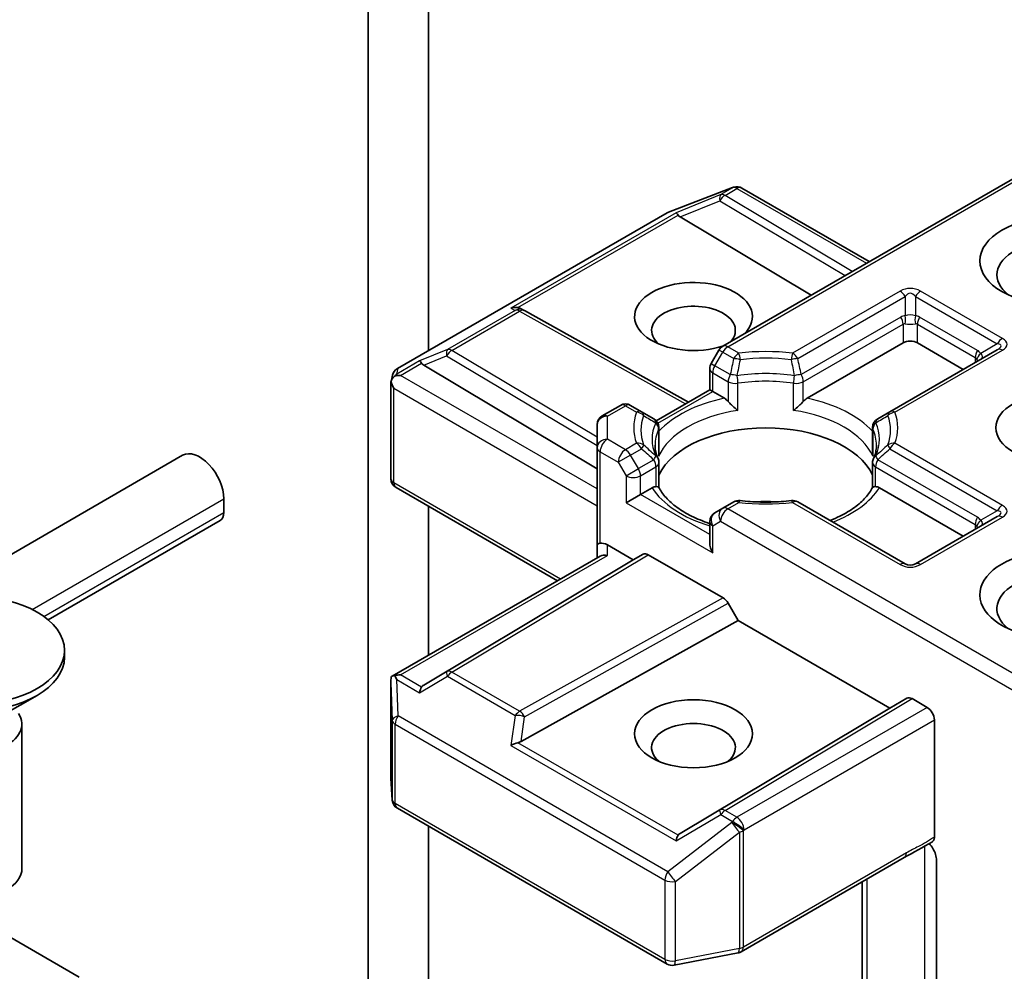
# Model space of a CAD drawing. Units: millimetres. Extents: x 0 to 8522, y 0 to 1967.
# Drawn here: x 232 to 239, y 82 to 89 of the extents above; entities that cross this region are included whole.
import ezdxf

# ---------------------------------------------------------------- set-up
doc = ezdxf.new("R2010")
doc.units = ezdxf.units.MM
doc.header["$LTSCALE"] = 0.666667
doc.layers.add('Visible (ISO)', color=7, linetype='Continuous', lineweight=35)
doc.layers.add('Visible Narrow (ISO)', color=7, linetype='Continuous', lineweight=25)

msp = doc.modelspace()

# ---------------------------------------------------------------- linework, layer by layer
at = {"layer": 'Visible (ISO)'}
for p, q in [((234.8771, 86.50363), (234.8771, 91.75471)), ((234.4057, 90.89654), (234.4057, 80.93856)), ((239.81284, 88.05777), (237.17984, 86.53761)), ((236.75559, 87.58705), (237.25645, 87.77983)), ((237.2685, 87.78362), (237.263, 87.78203)), ((237.33069, 87.77604), (238.32778, 87.20037)), ((234.63312, 86.36277), (236.74433, 87.58167)), ((236.84754, 87.54957), (237.87206, 86.93726)), ((235.59808, 86.83244), (235.62623, 86.81829)), ((235.62926, 86.81668), (236.91317, 86.1006)), ((237.84083, 86.13011), (238.59177, 86.56367)), ((238.7049, 86.56367), (239.06317, 86.35682)), ((237.15056, 86.50833), (237.08942, 86.40242)), ((239.32945, 86.51055), (238.48846, 86.02501)), ((234.83935, 86.39015), (236.19703, 85.57873)), ((237.0787, 86.19616), (237.0787, 86.36242)), ((234.58278, 85.50076), (234.58278, 86.24966)), ((234.58382, 86.25935), (234.59494, 86.31049)), ((236.65998, 85.95441), (237.0787, 86.19616)), ((237.10213, 86.18263), (237.0787, 86.19616)), ((237.10213, 86.18263), (237.1931, 86.13011)), ((236.37873, 86.07509), (236.23703, 85.99328)), ((236.54547, 86.02501), (236.45873, 86.07509)), ((236.64059, 85.97009), (236.54547, 86.02501)), ((238.48846, 86.02501), (238.39334, 85.97009)), ((236.65373, 85.95081), (236.65376, 85.95082)), ((236.19703, 85.924), (236.19703, 85.74453)), ((236.68059, 85.90081), (236.68059, 85.70547)), ((238.35334, 85.90081), (238.35334, 85.70547)), ((236.19703, 85.74453), (236.19703, 84.98246)), ((230.96241, 84.53523), (232.95243, 85.68417)), ((236.68059, 85.43225), (236.68059, 85.62651)), ((238.35334, 85.43225), (238.35334, 85.62651)), ((235.88618, 84.70205), (234.62278, 85.43148)), ((236.53644, 85.37702), (236.62742, 85.42955)), ((238.40651, 85.42955), (239.06317, 85.05043)), ((233.27432, 85.34436), (233.27432, 85.2355)), ((236.53644, 85.37702), (236.42331, 85.3117)), ((234.8771, 84.11946), (234.8771, 85.28465)), ((237.17984, 85.26948), (237.1187, 85.23418)), ((237.26658, 85.31956), (237.17984, 85.26948)), ((238.60834, 84.83401), (237.76735, 85.31956)), ((231.8997, 84.39676), (233.24671, 85.17446)), ((239.32945, 85.20416), (238.68834, 84.83401)), ((237.0787, 85.1649), (237.0787, 84.99863)), ((236.19703, 84.98246), (236.19703, 84.88152)), ((236.27703, 84.98246), (236.47988, 84.86535)), ((234.59275, 83.95529), (236.22046, 84.89505)), ((236.47988, 84.86535), (234.83935, 83.88489)), ((236.47988, 84.86535), (236.55758, 84.91022)), ((236.59759, 84.90625), (237.1824, 84.56862)), ((237.22241, 84.52638), (237.30012, 84.39179)), ((235.60191, 83.44463), (237.30012, 84.39179)), ((237.30012, 84.39179), (238.48806, 83.70593)), ((232.02776, 84.15772), (232.02776, 84.10402)), ((234.58278, 83.91195), (234.58278, 83.16306)), ((231.54835, 83.65186), (231.81297, 83.80464)), ((238.48806, 83.70593), (238.62234, 83.78345)), ((236.84754, 82.72547), (238.48806, 83.70593)), ((238.66235, 83.77949), (238.78033, 83.71137)), ((231.69443, 83.58073), (231.69443, 82.44926)), ((238.8369, 82.69639), (238.8369, 83.61339)), ((234.58292, 83.15826), (234.59326, 82.98608)), ((234.63312, 82.92159), (236.74433, 81.70268)), ((234.8771, 79.99716), (234.8771, 82.78073)), ((237.32519, 81.79907), (238.60112, 82.53573)), ((238.85383, 82.51495), (238.85383, 81.28445)), ((238.27121, 82.34526), (238.27121, 80.9034)), ((231.50642, 81.96687), (232.14295, 81.59937)), ((236.79944, 81.69341), (237.30031, 81.7898))]:
    msp.add_line(p, q, dxfattribs=at)
for centre, start, end in [((237.28519, 87.70517), 106.102114, 111.051724), ((237.29069, 87.70676), 60, 106.102114), ((236.78433, 87.51239), 111.051724, 120), ((235.5903, 86.74681), 60.849958, 63.31121), ((237.21984, 86.46833), 120, 150), ((234.67312, 86.29348), 120, 167.728136), ((237.1587, 86.36242), 150, 180), ((236.41873, 86.00581), 60, 120), ((236.27703, 85.924), 120, 180), ((236.60059, 85.90081), 0, 60.000001), ((238.43334, 85.90081), 120, 180), ((236.60059, 85.62651), 0, 24.18021), ((238.43334, 85.62651), 155.819788, 180), ((234.66278, 85.50076), 180, 240), ((237.30658, 85.25028), 83.152527, 120), ((237.72735, 85.25028), 60, 96.847473), ((237.1587, 85.1649), 120, 180), ((238.64834, 84.9033), 240, 300), ((234.66278, 83.16306), 180, 183.435621), ((234.67312, 82.99087), 183.435621, 240), ((237.28519, 81.86836), 280.893395, 300), ((236.78433, 81.77196), 240, 280.893395)]:
    msp.add_arc(centre, 0.08, start, end, dxfattribs=at)
for centre, major_axis, ratio, start_param, end_param in [((236.84994, 87.51036), (0.03535, -0.07196), 0.1137262, 2.3638175, 3.0073186), ((236.98063, 87.56404), (-0.1532, 0.01093), 0.3026251, 0.2228992, 0.5400652), ((239.77971, 87.09711), (-0.45333, 0), 0.5773503, 2.4941852, 6.9305928), ((236.95128, 86.77051), (0.4612, 0), 0.5773503, 5.7477827, 11.5309769), ((236.95128, 86.66165), (-0.32787, 0), 0.5773503, 2.6530138, 6.8815928), ((235.5567, 86.7637), (0.08473, 0.00245), 0.9268026, 1.3125137, 1.9560148), ((235.57686, 86.75357), (-0.05516, 0.07667), 0.8001954, 5.2907241, 5.5595571), ((238.64834, 86.53101), (-0.08, 0), 0.5773503, 3.9269908, 5.4977871), ((234.84176, 86.35093), (0.03535, -0.07196), 0.1137262, 2.3638175, 3.0073186), ((234.97245, 86.40461), (-0.1532, 0.01093), 0.3026251, 0.2228992, 0.5400652), ((234.66278, 86.24596), (-0.07974, 0.00857), 0.7530193, 6.1238818, 6.3639614), ((234.66278, 86.24105), (-0.05657, 0.09798), 0.5773503, 1.0254777, 1.5707963), ((234.66319, 86.24783), (-0.05907, -0.08089), 0.7530193, 4.3231182, 4.5575493), ((234.65711, 86.24433), (-0.11314, 0), 0.5773503, 4.712389, 5.121459), ((237.19447, 86.06527), (-0.04834, 0.0689), 0.5585104, 4.9076438, 5.4068194), ((237.83946, 86.06527), (0.04834, 0.0689), 0.5585104, 0.8763659, 1.3755415), ((237.51697, 85.3988), (0.86667, 0), 0.5773503, 0.265163, 2.8764297), ((233.08576, 85.45323), (-0.13333, 0.23094), 0.5773503, 3.9269908, 6.2831853), ((236.62878, 85.36629), (0.04785, 0.06705), 0.5831197, 0.4085193, 0.907695), ((238.40515, 85.36629), (-0.04785, 0.06705), 0.5831197, 5.3754904, 5.874666), ((237.51697, 85.06131), (0.45333, 0), 0.5773503, 1.40444, 1.7371527), ((233.18004, 85.28993), (0.06667, -0.11547), 0.5773503, 0, 0.7853982), ((236.27703, 84.98246), (-0.08, 0), 0.2391463, 5.4977871, 6.2831853), ((236.27703, 84.91714), (0.07105, -0.07105), 0.5176381, 2.0484546, 2.8338528), ((237.1587, 84.95245), (-0.05657, 0.09798), 0.5773503, 0.7853982, 1.5707963), ((239.77971, 84.59319), (-0.58667, 0), 0.5773503, 3.6147912, 7.9104954), ((236.27703, 84.83533), (-0.07391, 0.04267), 0.7174389, 5.1050881, 5.8904862), ((236.59759, 84.84093), (-0.04001, 0.06928), 0.5773503, 5.4976379, 6.2831107), ((239.77971, 84.48432), (-0.45333, 0), 0.5773503, 3.8234317, 6.9305928), ((237.1824, 84.5033), (0.04001, -0.06928), 0.5773503, 1.5705724, 2.3560452), ((231.29443, 84.10402), (0.73333, 0), 0.5773503, 3.1415927, 6.2831853), ((234.66278, 83.90826), (-0.00266, 0.15296), 0.5227383, 1.297431, 1.5721578), ((234.65711, 83.90007), (-0.11314, 0), 0.5773503, 4.712389, 5.121459), ((234.66319, 83.89656), (-0.08414, 0.14005), 0.0782185, 1.0542997, 1.2887308), ((234.84176, 83.79347), (-0.00039, 0.09016), 0.4024987, 0.5548759, 1.1983771), ((234.97245, 83.87043), (-0.1532, -0.01093), 0.3026251, 5.7431201, 6.0602861), ((238.66235, 83.71417), (-0.04001, 0.06928), 0.5773503, 5.4976379, 6.2831107), ((238.78033, 83.64605), (0.04, -0.06928), 0.5773503, 0.7853982, 2.3561945), ((231.29443, 83.58073), (0.4, 0), 0.5773503, 2.7802255, 6.6445524), ((236.95128, 83.39566), (-0.32787, 0), 0.5773503, 2.5431851, 6.8815928), ((235.5567, 83.3807), (0.08245, 0.04008), 0.4900103, 1.1054507, 1.7489518), ((235.57686, 83.52147), (0.05516, 0.07667), 0.8001954, 3.8652209, 4.1823869), ((236.84994, 82.63404), (-0.00039, 0.09016), 0.4024987, 0.5548759, 1.1983771), ((236.98063, 82.711), (-0.1532, -0.01093), 0.3026251, 5.7431201, 6.0602861), ((231.29443, 82.44926), (0.4, 0), 0.5773503, 3.1415927, 6.2831853)]:
    msp.add_ellipse(centre, major_axis=major_axis, ratio=ratio, start_param=start_param, end_param=end_param, dxfattribs=at)
for centre, major_axis in [((239.77971, 87.20598), (-0.58667, 0)), ((239.77971, 85.89958), (-0.4612, 0)), ((231.29443, 84.15772), (0.73333, 0)), ((236.95128, 83.50453), (0.4612, 0))]:
    msp.add_ellipse(centre, major_axis=major_axis, ratio=0.5773503, dxfattribs=at)
for points, knots in [([(234.61211, 86.30426), (234.61089, 86.30323), (234.60968, 86.30217), (234.6023, 86.29531), (234.59687, 86.28851), (234.58975, 86.27639), (234.58693, 86.26992), (234.58507, 86.26395)], [0.381031219, 0.381031219, 0.381031219, 0.381031219, 0.382741903, 0.382741903, 0.391761654, 0.391761654, 0.398553638, 0.398553638, 0.398553638, 0.398553638]), ([(237.22284, 86.10513), (237.22463, 86.1031), (237.22647, 86.10106), (237.22835, 86.09902), (237.23671, 86.08997), (237.24635, 86.08043), (237.25668, 86.07096), (237.2707, 86.05809), (237.2855, 86.04581), (237.29949, 86.03557)], [0.073709419, 0.073709419, 0.073709419, 0.073709419, 0.076897284, 0.076897284, 0.076897284, 0.091048315, 0.091048315, 0.091048315, 0.110269957, 0.110269957, 0.110269957, 0.110269957]), ([(237.73444, 86.03557), (237.74843, 86.04581), (237.76323, 86.05809), (237.77725, 86.07096), (237.78758, 86.08043), (237.79722, 86.08997), (237.80558, 86.09902), (237.80746, 86.10106), (237.8093, 86.1031), (237.81109, 86.10513)], [-0.000337696, -0.000337696, -0.000337696, -0.000337696, 0.023175232, 0.023175232, 0.023175232, 0.04048552, 0.04048552, 0.04048552, 0.044385084, 0.044385084, 0.044385084, 0.044385084]), ([(236.67357, 85.65928), (236.6704, 85.66632), (236.66758, 85.67336), (236.66258, 85.68738), (236.66041, 85.69437), (236.65671, 85.70831), (236.65517, 85.71526), (236.65273, 85.72913), (236.65182, 85.73604), (236.6506, 85.74986), (236.6503, 85.75676), (236.6503, 85.76366)], [0.53174974, 0.53174974, 0.53174974, 0.53174974, 0.58247942, 0.58247942, 0.63320911, 0.63320911, 0.68393879, 0.68393879, 0.73466848, 0.73466848, 0.78539816, 0.78539816, 0.78539816, 0.78539816]), ([(238.38363, 85.76366), (238.38363, 85.75676), (238.38333, 85.74986), (238.38211, 85.73604), (238.3812, 85.72913), (238.37876, 85.71526), (238.37722, 85.70831), (238.37352, 85.69437), (238.37135, 85.68738), (238.36635, 85.67336), (238.36353, 85.66632), (238.36036, 85.65928)], [3.92699082, 3.92699082, 3.92699082, 3.92699082, 3.9777205, 3.9777205, 4.02845019, 4.02845019, 4.07917987, 4.07917987, 4.12990956, 4.12990956, 4.18063924, 4.18063924, 4.18063924, 4.18063924]), ([(236.65716, 85.4389), (236.65894, 85.43894), (236.66061, 85.43893), (236.66217, 85.43888), (236.66911, 85.43866), (236.67423, 85.43764), (236.67729, 85.4359), (236.67865, 85.43512), (236.67958, 85.43422), (236.6801, 85.4332)], [0.073709419, 0.073709419, 0.073709419, 0.073709419, 0.076897284, 0.076897284, 0.076897284, 0.091048315, 0.091048315, 0.091048315, 0.097321378, 0.097321378, 0.097321378, 0.097321378]), ([(237.0787, 85.15056), (237.07753, 85.15094), (237.07636, 85.15132), (237.02577, 85.16787), (236.97938, 85.18669), (236.89457, 85.22858), (236.85616, 85.25165), (236.78883, 85.30063), (236.75993, 85.32653), (236.71238, 85.37944), (236.69376, 85.40642), (236.6801, 85.4332)], [6.00870701, 6.00870701, 6.00870701, 6.00870701, 6.0132352, 6.0132352, 6.20549717, 6.20549717, 6.39775914, 6.39775914, 6.5900211, 6.5900211, 6.78228307, 6.78228307, 6.78228307, 6.78228307]), ([(238.35383, 85.4332), (238.34017, 85.40642), (238.32155, 85.37944), (238.274, 85.32653), (238.2451, 85.30063), (238.17777, 85.25165), (238.13936, 85.22858), (238.07256, 85.19558), (238.04685, 85.18423), (238.02, 85.17369)], [4.21329122, 4.21329122, 4.21329122, 4.21329122, 4.40555319, 4.40555319, 4.59781515, 4.59781515, 4.79007712, 4.79007712, 4.90068439, 4.90068439, 4.90068439, 4.90068439]), ([(238.35383, 85.4332), (238.35435, 85.43422), (238.35528, 85.43512), (238.35664, 85.4359), (238.3597, 85.43764), (238.36482, 85.43866), (238.37176, 85.43888), (238.37332, 85.43893), (238.37499, 85.43894), (238.37677, 85.4389)], [0.015501689, 0.015501689, 0.015501689, 0.015501689, 0.023175232, 0.023175232, 0.023175232, 0.04048552, 0.04048552, 0.04048552, 0.044385084, 0.044385084, 0.044385084, 0.044385084]), ([(237.31612, 85.32971), (237.34249, 85.32654), (237.3691, 85.324), (237.42263, 85.32018), (237.44954, 85.3189), (237.50346, 85.31762), (237.53047, 85.31762), (237.58439, 85.3189), (237.6113, 85.32018), (237.66483, 85.324), (237.69144, 85.32654), (237.71781, 85.32971)], [0.58033164, 0.58033164, 0.58033164, 0.58033164, 0.66235825, 0.66235825, 0.74438486, 0.74438486, 0.82641147, 0.82641147, 0.90843808, 0.90843808, 0.99046469, 0.99046469, 0.99046469, 0.99046469]), ([(234.61211, 83.96), (234.61073, 83.95997), (234.60939, 83.9599), (234.60233, 83.95925), (234.5963, 83.95744), (234.58947, 83.95332), (234.58686, 83.95082), (234.58507, 83.94821)], [0.250886757, 0.250886757, 0.250886757, 0.250886757, 0.252877969, 0.252877969, 0.261958418, 0.261958418, 0.268388032, 0.268388032, 0.268388032, 0.268388032]), ([(238.79736, 82.64513), (238.80718, 82.63405), (238.81722, 82.62042), (238.83335, 82.59334), (238.84164, 82.57511), (238.85097, 82.54511), (238.85383, 82.52807), (238.85383, 82.51495)], [0.097899328, 0.097899328, 0.097899328, 0.097899328, 0.114425932, 0.114425932, 0.133369726, 0.133369726, 0.151444025, 0.151444025, 0.151444025, 0.151444025]), ([(238.8369, 82.69639), (238.8369, 82.69254), (238.83658, 82.68888), (238.83598, 82.68546), (238.83536, 82.68192), (238.83443, 82.67863), (238.83322, 82.67561), (238.83179, 82.67207), (238.82997, 82.66892), (238.82781, 82.66625), (238.826, 82.66403), (238.82396, 82.66213), (238.82168, 82.66059), (238.82149, 82.66046), (238.82129, 82.66033), (238.8211, 82.66021)], [0, 0, 0, 0, 0.005314628, 0.005314628, 0.005314628, 0.010794461, 0.010794461, 0.010794461, 0.017230667, 0.017230667, 0.017230667, 0.022602465, 0.022602465, 0.022602465, 0.023054078, 0.023054078, 0.023054078, 0.023054078])]:
    msp.add_open_spline(points, degree=3, knots=knots, dxfattribs=at)
for points in [[(236.67803, 85.67677), (236.67973, 85.68635), (236.68059, 85.696), (236.68059, 85.70546)], [(238.35334, 85.70546), (238.35334, 85.696), (238.3542, 85.68635), (238.3559, 85.67677)], [(238.8211, 82.66021), (238.74813, 82.61371), (238.67172, 82.57643), (238.60154, 82.53598)]]:
    msp.add_open_spline(points, degree=3, dxfattribs=at)
at = {"layer": 'Visible Narrow (ISO)'}
for p, q in [((237.21984, 86.53365), (239.83628, 88.04425)), ((236.75038, 87.58424), (237.25125, 87.77702)), ((237.1645, 87.72536), (236.816, 87.58221)), ((237.25675, 87.77861), (237.1645, 87.72536)), ((237.19845, 87.71882), (237.29069, 87.77208)), ((238.19459, 87.12348), (237.19845, 87.71882)), ((237.25125, 87.77702), (237.25675, 87.77861)), ((237.29069, 87.77208), (238.30435, 87.18684)), ((236.84754, 87.54957), (237.15776, 87.67699)), ((237.15776, 87.67699), (238.1383, 87.09097)), ((234.63918, 86.36534), (236.75038, 87.58424)), ((236.816, 87.58221), (235.52276, 86.83555)), ((235.57614, 86.84025), (236.83049, 87.56445)), ((238.56834, 86.96911), (237.72735, 86.48357)), ((239.36945, 86.59897), (238.72834, 86.96911)), ((237.76735, 86.44134), (238.60834, 86.92689)), ((238.60834, 86.92689), (238.60834, 86.77678)), ((238.68834, 86.92689), (238.68834, 86.77678)), ((238.68834, 86.92689), (239.32945, 86.55674)), ((235.55635, 86.81866), (235.02563, 86.51225)), ((235.05957, 86.50572), (235.5903, 86.81213)), ((235.52276, 86.83555), (235.55635, 86.81866)), ((235.5903, 86.81213), (236.89002, 86.08723)), ((238.5752, 86.76655), (237.79452, 86.31582)), ((239.17402, 86.50527), (238.72147, 86.76655)), ((237.81109, 86.26007), (238.59177, 86.7108)), ((238.59177, 86.7108), (238.59177, 86.56367)), ((238.7049, 86.7108), (239.15745, 86.44952)), ((238.7049, 86.56367), (238.7049, 86.7108)), ((239.32945, 86.55674), (239.19945, 86.48169)), ((235.02563, 86.51225), (234.80781, 86.42278)), ((236.19703, 85.82591), (235.05957, 86.50572)), ((237.1187, 86.38552), (237.17984, 86.49142)), ((237.17984, 86.49142), (237.15056, 86.50833)), ((237.17984, 86.49142), (237.26658, 86.44134)), ((237.30658, 86.48357), (237.21984, 86.53365)), ((238.52846, 86.02105), (239.36945, 86.50659)), ((234.80781, 86.42278), (234.62925, 86.31968)), ((234.65711, 86.30964), (234.82231, 86.40502)), ((234.83935, 86.39015), (235.01888, 86.46389)), ((235.01888, 86.46389), (236.19703, 85.75977)), ((239.15745, 86.44952), (239.15745, 86.41125)), ((234.62925, 86.31968), (234.63918, 86.36534)), ((237.08942, 86.40242), (237.1187, 86.38552)), ((237.10213, 86.32976), (237.22284, 86.26007)), ((237.10213, 86.18263), (237.10213, 86.32976)), ((237.23941, 86.31582), (237.1187, 86.38552)), ((236.19703, 85.42057), (234.65711, 86.30964)), ((237.22284, 86.26007), (237.22284, 86.10513)), ((237.81109, 86.10513), (237.81109, 86.26007)), ((234.60621, 86.20839), (236.19703, 85.28993)), ((234.60621, 85.4681), (234.60621, 86.20839)), ((236.67298, 85.93486), (237.10213, 86.18263)), ((237.29949, 86.03557), (237.29949, 86.24802)), ((237.73444, 86.03557), (237.73444, 86.24802)), ((236.27703, 85.98932), (236.41873, 86.07113)), ((236.41873, 86.07113), (236.50547, 86.02105)), ((236.27703, 85.80985), (236.27703, 85.98932)), ((236.67803, 85.88922), (236.67803, 85.67677)), ((238.3559, 85.88922), (238.3559, 85.67677)), ((236.41873, 85.72804), (236.27703, 85.80985)), ((236.22046, 85.71187), (236.36216, 85.63006)), ((236.22046, 84.99599), (236.22046, 85.71187)), ((236.50547, 85.77812), (236.41873, 85.72804)), ((236.45873, 85.68581), (236.54547, 85.73589)), ((238.48846, 85.73589), (239.32945, 85.25035)), ((239.36945, 85.29257), (238.52846, 85.77812)), ((236.45873, 85.68581), (236.36216, 85.63006)), ((236.51988, 85.57991), (236.45873, 85.68581)), ((236.64059, 85.6496), (236.51988, 85.57991)), ((239.17402, 85.19888), (238.39334, 85.6496)), ((236.36216, 85.63006), (236.42331, 85.52415)), ((236.42331, 85.52415), (236.51988, 85.57991)), ((236.53644, 85.52415), (236.65716, 85.59385)), ((236.65716, 85.59385), (236.65716, 85.4389)), ((238.37677, 85.59385), (239.15745, 85.14312)), ((238.37677, 85.4389), (238.37677, 85.59385)), ((236.42331, 85.52415), (236.42331, 85.3117)), ((236.53644, 85.37702), (236.53644, 85.52415)), ((235.90961, 84.71558), (234.60621, 85.4681)), ((231.77388, 84.47809), (233.27432, 85.34436)), ((237.0787, 85.06395), (236.53644, 85.37702)), ((236.42331, 85.3117), (237.10213, 84.91979)), ((237.21984, 85.26552), (237.30658, 85.3156)), ((239.81284, 83.76845), (237.21984, 85.26552)), ((237.72735, 85.3156), (238.56834, 84.83005)), ((239.32945, 85.25035), (239.19945, 85.17529)), ((231.86644, 84.42266), (233.27432, 85.2355)), ((238.72834, 84.83005), (239.36945, 85.2002)), ((237.10213, 85.13224), (237.16327, 85.16754)), ((237.10213, 84.91979), (237.10213, 85.13224)), ((237.16327, 85.16754), (239.83628, 83.62428)), ((239.15745, 85.14312), (239.15745, 85.10486)), ((236.27703, 84.90065), (236.27703, 84.98246)), ((234.65711, 83.96539), (236.27703, 84.90065)), ((236.55758, 84.91022), (235.01888, 83.99061)), ((235.05957, 83.98705), (236.59759, 84.90625)), ((237.1824, 84.56862), (235.5903, 83.68064)), ((235.6296, 83.63801), (237.22241, 84.52638)), ((234.82231, 83.87002), (234.65711, 83.96539)), ((234.80781, 83.82613), (235.02563, 83.95439)), ((235.01888, 83.99061), (234.83935, 83.88489)), ((235.02563, 83.95439), (235.55635, 83.64798)), ((235.5903, 83.68064), (235.05957, 83.98705)), ((234.58283, 83.90666), (234.59316, 83.60981)), ((234.58283, 83.16146), (234.58283, 83.90666)), ((234.62925, 83.92922), (234.80781, 83.82613)), ((234.63918, 83.64407), (234.62925, 83.92922)), ((238.62234, 83.78345), (237.15776, 82.90814)), ((237.19845, 82.90459), (238.66235, 83.77949)), ((238.78033, 83.71137), (237.29069, 82.85133)), ((236.75038, 82.42516), (234.63918, 83.64407)), ((235.55635, 83.64798), (235.52276, 83.41336)), ((235.60191, 83.44463), (235.6296, 83.63801)), ((234.59316, 83.60981), (234.59316, 82.98927)), ((234.61655, 82.95821), (234.61655, 83.57875)), ((234.61655, 83.57875), (236.72776, 82.35984)), ((237.34726, 82.75335), (238.8369, 83.61339)), ((235.52276, 83.41336), (236.816, 82.6667)), ((236.83049, 82.71059), (235.57614, 83.43479)), ((234.59316, 82.98927), (234.58283, 83.16146)), ((236.72776, 81.7393), (234.61655, 82.95821)), ((236.816, 82.6667), (237.1645, 82.87193)), ((237.15776, 82.90814), (236.84754, 82.72547)), ((237.1645, 82.87193), (237.25675, 82.81867)), ((237.29069, 82.85133), (237.19845, 82.90459)), ((237.25125, 82.81073), (236.75038, 82.42516)), ((237.25675, 82.81867), (237.25125, 82.81073)), ((236.80962, 82.34868), (237.31049, 82.73425)), ((237.31049, 82.73425), (237.31049, 81.82454)), ((237.34176, 82.74541), (237.34726, 82.75335)), ((237.34176, 81.8357), (237.34176, 82.74541)), ((238.61769, 82.57235), (237.34176, 81.8357)), ((238.75879, 82.62141), (238.75879, 81.24384)), ((236.72776, 82.35984), (236.72776, 81.7393)), ((236.80962, 81.72815), (236.80962, 82.34868)), ((238.31026, 80.98303), (238.31026, 82.36781)), ((237.31049, 81.82454), (236.80962, 81.72815))]:
    msp.add_line(p, q, dxfattribs=at)
for centre, start, end in [((238.64834, 86.83055), 60, 120), ((238.64834, 84.96862), 240, 300)]:
    msp.add_arc(centre, 0.16, start, end, dxfattribs=at)
for centre, major_axis, ratio, start_param, end_param in [((237.19845, 87.6535), (-0.0304, 0.074), 0.4053533, 0.126651, 1.0873181), ((237.19845, 87.6535), (0.04104, 0.06867), 0.5872385, 0.7941872, 1.57966), ((237.19845, 87.6535), (-0.04, 0.06928), 0.5773503, 5.4977871, 6.1412883), ((237.28519, 87.70517), (-0.02219, 0.07686), 0.8082904, 0, 0.1973956), ((237.28519, 87.70517), (-0.02874, 0.07466), 0.5360563, 0, 0.1372135), ((237.29069, 87.70676), (-0.02219, 0.07686), 0.8082904, 0, 0.1973956), ((237.29069, 87.70676), (-0.04, 0.06928), 0.5773503, 5.4977871, 6.1412883), ((237.29069, 87.70676), (0.04, 0.06928), 0.5773503, 0, 0.7853982), ((236.78433, 87.51239), (-0.04, 0.06928), 0.5773503, 6.1412883, 6.2831853), ((236.78433, 87.51239), (-0.02874, 0.07466), 0.5360563, 0, 0.1372135), ((238.56834, 86.90379), (0.04, -0.06928), 0.5773503, 1.5707963, 2.3561945), ((238.64834, 86.76523), (0, 0.18667), 0.4285714, 5.7595865, 6.8067841), ((238.72834, 86.90379), (-0.04, -0.06928), 0.5773503, 3.9269908, 4.712389), ((235.5903, 86.74681), (0.03593, 0.07148), 0.9892858, 0, 0.912334), ((235.5903, 86.74681), (-0.04, 0.06928), 0.5773503, 5.4977871, 6.1412883), ((235.5903, 86.74681), (0.03897, 0.06987), 0.5672897, 0, 0.7769076), ((238.68834, 86.57059), (-0.11314, 0.19596), 0.5773503, 6.0213859, 6.2831853), ((238.5352, 86.74346), (0.04, -0.06928), 0.5773503, 0.7853982, 1.5707963), ((238.64834, 86.5475), (-0.05171, 0.16544), 0.3689725, 6.1039603, 6.3657596), ((238.64834, 86.73225), (-0.08, 0), 0.6427344, 4.1887902, 5.2359878), ((238.56834, 86.75368), (0.00712, -0.07968), 0.5398878, 0.9973877, 1.8163046), ((238.64834, 86.73225), (0.08, 0), 0.2679492, 4.1887902, 5.2359878), ((238.72834, 86.75368), (-0.00712, -0.07968), 0.5398878, 4.4668807, 5.2857976), ((238.60834, 86.57059), (0.11314, 0.19596), 0.5773503, 0, 0.2617994), ((238.64834, 86.5475), (0.05171, 0.16544), 0.3689725, 6.200611, 6.4624104), ((238.76147, 86.74346), (-0.04, -0.06928), 0.5773503, 4.712389, 5.4977871), ((239.36945, 86.53365), (-0.04, -0.06928), 0.5773503, 3.9269908, 4.712389), ((239.12945, 86.48746), (0.2307, 0.05538), 0.1894955, 5.7141319, 6.7613294), ((239.12945, 86.55278), (0.27713, 0), 0.3333333, 5.7595865, 6.8067841), ((235.05957, 86.4404), (-0.0304, 0.074), 0.4053533, 0.126651, 1.0873181), ((235.05957, 86.4404), (0.04104, 0.06867), 0.5872385, 0.7941872, 1.57966), ((235.05957, 86.4404), (-0.04, 0.06928), 0.5773503, 5.4977871, 6.1412883), ((237.21984, 86.46833), (-0.04, 0.06928), 0.5773503, 5.4977871, 6.2831853), ((237.21984, 86.46833), (-0.04, -0.06928), 0.5773503, 3.9269908, 4.712389), ((237.30658, 86.41825), (0.04, 0.06928), 0.5773503, 0.7853982, 1.5707963), ((237.51697, 85.89958), (-1.03314, 0), 0.5773503, 4.5073225, 4.9174555), ((237.30658, 86.41825), (0.00954, -0.07943), 0.1662651, 1.7306981, 2.5160962), ((237.72735, 86.41825), (0.00954, 0.07943), 0.1662651, 0.6254964, 1.4108946), ((237.72735, 86.41825), (0.04, -0.06928), 0.5773503, 1.5707963, 2.3561945), ((239.21402, 86.48218), (-0.04, -0.06928), 0.5773503, 4.712389, 5.4977871), ((239.23945, 86.45859), (-0.06545, -0.046), 0.5398878, 4.9578973, 5.7768142), ((239.06088, 86.30931), (0.11314, 0.19596), 0.5773503, 6.0213859, 6.2831853), ((239.10088, 86.47097), (0.11361, -0.01702), 0.3983362, 5.8191769, 6.8663745), ((239.36945, 86.44127), (-0.04, 0.06928), 0.5773503, 5.4977871, 6.2831853), ((237.30658, 86.41825), (0.07805, -0.01756), 0.2059935, 1.4691407, 2.1545648), ((237.51697, 85.88045), (0.97657, 0), 0.5773503, 1.3657298, 1.7758629), ((237.72735, 86.41825), (0.07805, 0.01756), 0.2059935, 0.9870278, 1.6724519), ((239.10088, 86.28622), (0.05171, 0.16544), 0.3689725, 5.9388116, 6.200611), ((239.10088, 86.47097), (0.07625, -0.07843), 0.3088144, 0.6416595, 0.831197), ((234.67312, 86.29348), (-0.07817, 0.017), 0.9894189, 5.3627467, 6.2831853), ((234.67312, 86.29348), (-0.04, 0.06928), 0.5773503, 6.1412883, 6.2831853), ((237.1587, 86.36242), (-0.08, 0), 0.5773503, 0, 0.7853982), ((237.1587, 86.36242), (-0.04, -0.06928), 0.5773503, 4.712389, 5.4977871), ((237.51697, 85.80985), (-0.8901, 0), 0.5773503, 4.4587406, 4.9660374), ((237.27941, 86.29273), (-0.04, -0.06928), 0.5773503, 4.712389, 5.4977871), ((237.27941, 86.29273), (0.08, 0), 0.5773503, 3.9269908, 4.9660374), ((237.27941, 86.29273), (-0.07833, 0.01626), 0.216458, 4.5752469, 5.2926415), ((237.27941, 86.29273), (0.01184, -0.07912), 0.2048895, 0.9399057, 1.7253039), ((237.51697, 85.76366), (0.86667, 0), 0.5773503, 1.3171479, 1.8244448), ((237.75452, 86.29273), (-0.01184, -0.07912), 0.2048895, 4.5578814, 5.3432796), ((237.75452, 86.29273), (0.08, 0), 0.5773503, 4.4587406, 5.4977871), ((237.75452, 86.29273), (-0.07833, -0.01626), 0.216458, 4.1321364, 4.849531), ((237.75452, 86.29273), (0.04, -0.06928), 0.5773503, 0.7853982, 1.5707963), ((237.51697, 85.61653), (-0.94667, 0), 0.5773503, 5.0615465, 5.7956632), ((237.51697, 85.61653), (-0.94667, 0), 0.5773503, 3.6291148, 4.3632315), ((236.41873, 86.00581), (-0.04, 0.06928), 0.5773503, 5.4977871, 6.2831853), ((236.41873, 86.00581), (0.04, 0.06928), 0.5773503, 0, 0.7853982), ((237.51697, 85.89958), (-1.03314, 0), 0.5773503, 6.0781188, 6.4882518), ((236.50547, 85.95573), (0.04, 0.06928), 0.5773503, 0, 0.7853982), ((236.50547, 85.95573), (-0.07527, 0.02711), 0.7993889, 4.2073835, 4.9927817), ((236.50547, 85.95573), (0.04, 0.06928), 0.5567646, 5.5977612, 6.2831853), ((237.51697, 85.55121), (-0.86667, 0), 0.5773503, 4.9660374, 6.0295369), ((237.51697, 85.55121), (0.86667, 0), 0.5773503, 0.2536484, 1.3171479), ((238.52846, 85.95573), (-0.04, 0.06928), 0.5567646, 0, 0.6854241), ((238.52846, 85.95573), (-0.07527, -0.02711), 0.7993889, 4.4319963, 5.2173944), ((238.52846, 85.95573), (-0.04, 0.06928), 0.5773503, 5.4977871, 6.2831853), ((237.51697, 85.89958), (1.03314, 0), 0.5773503, 6.0781188, 6.4882518), ((236.27703, 85.924), (-0.08, 0), 0.8164966, 4.712389, 6.2831853), ((236.27703, 85.924), (-0.04, 0.06928), 0.5773503, 5.4977871, 6.2831853), ((237.51697, 85.88045), (-0.97657, 0), 0.5773503, 6.0781188, 6.4882518), ((236.60059, 85.90081), (0.04, 0.06928), 0.5404822, 5.5657907, 6.2831853), ((238.43334, 85.90081), (-0.04, 0.06928), 0.5404822, 0, 0.7173946), ((237.51697, 85.88045), (0.97657, 0), 0.5773503, 6.0781188, 6.4882518), ((237.51697, 85.80985), (-0.8901, 0), 0.5773503, 6.0295369, 6.5368337), ((237.51697, 85.76366), (-0.86667, 0), 0.5773503, 6.0295369, 6.2831853), ((236.60059, 85.90081), (0.07298, -0.03277), 0.7903714, 0.3410147, 1.1264129), ((236.60059, 85.90081), (0.08, 0), 0.5773503, 6.0295369, 6.2831853), ((238.43334, 85.90081), (-0.08, 0), 0.5773503, 0, 0.2536484), ((238.43334, 85.90081), (-0.07298, -0.03277), 0.7903714, 5.1567724, 5.9421706), ((237.51697, 85.76366), (0.86667, 0), 0.5773503, 0, 0.2536484), ((237.51697, 85.80985), (0.8901, 0), 0.5773503, 6.0295369, 6.5368337), ((236.27703, 85.74453), (-0.08, 0), 0.8164966, 4.712389, 6.2831853), ((236.27703, 85.74453), (0.04, 0.06928), 0.5773503, 0.7853982, 2.3561945), ((236.27703, 85.74453), (-0.08, 0), 0.5773503, 0, 0.7853982), ((236.41873, 85.66272), (0.04, 0.06928), 0.5773503, 0.7853982, 2.3561945), ((236.41873, 85.66272), (0.04, -0.06928), 0.5773503, 1.5707963, 2.3561945), ((236.50547, 85.7128), (0.07527, 0.02711), 0.7993889, 0.5050055, 1.2904036), ((236.50547, 85.7128), (-0.04, 0.06928), 0.5773503, 4.712389, 5.4977871), ((236.50547, 85.7128), (0.05423, 0.05881), 0.2059935, 5.2961575, 5.9815816), ((238.52846, 85.7128), (0.07527, -0.02711), 0.7993889, 1.851189, 2.6365872), ((238.52846, 85.7128), (-0.05423, 0.05881), 0.2059935, 0.3016037, 0.9870278), ((238.52846, 85.7128), (-0.04, -0.06928), 0.5773503, 3.9269908, 4.712389), ((236.60059, 85.62651), (0.05325, 0.05971), 0.216458, 5.2926415, 6.0100361), ((236.60059, 85.62651), (0.04, -0.06928), 0.5773503, 0.7853982, 1.5707963), ((236.60059, 85.62651), (0.07298, 0.03277), 0.7903714, 0, 0.4443834), ((238.43334, 85.62651), (-0.07298, 0.03277), 0.7903714, 5.8388018, 6.2831853), ((238.43334, 85.62651), (-0.04, -0.06928), 0.5773503, 4.712389, 5.4977871), ((238.43334, 85.62651), (-0.05325, 0.05971), 0.216458, 0.2731492, 0.9905438), ((236.47988, 85.55681), (0.04, -0.06928), 0.5773503, 0.7853982, 1.5707963), ((236.60059, 85.62651), (0.08, 0), 0.5773503, 5.4977871, 6.2831853), ((238.43334, 85.62651), (-0.08, 0), 0.5773503, 0, 0.7853982), ((234.66278, 85.50076), (-0.08, 0), 0.5773503, 0, 0.7853982), ((236.47988, 85.55681), (0.08, 0), 0.5773503, 3.9269908, 5.4977871), ((234.66278, 85.50076), (-0.04, -0.06928), 0.5773503, 5.4977871, 6.2831853), ((237.51697, 85.61653), (-0.94667, 0), 0.5773503, 0.3491575, 1.0894662), ((237.51697, 85.61653), (0.94667, 0), 0.5773503, 5.2993034, 5.9340278), ((237.30658, 85.25028), (-0.04, 0.06928), 0.5773503, 5.4977871, 6.2831853), ((237.30658, 85.25028), (0.00954, 0.07943), 0.1662651, 0, 0.6254964), ((237.72735, 85.25028), (-0.00954, 0.07943), 0.1662651, 5.6576889, 6.2831853), ((237.72735, 85.25028), (0.04, 0.06928), 0.5773503, 0, 0.7853982), ((237.21984, 85.2002), (-0.04, 0.06928), 0.8164966, 0, 1.5707963), ((237.21984, 85.2002), (-0.04, -0.06928), 0.5773503, 3.9269908, 5.4977871), ((237.21984, 85.2002), (-0.04, 0.06928), 0.5773503, 5.4977871, 6.2831853), ((237.51697, 85.89958), (1.03314, 0), 0.5773503, 4.5073225, 4.9174555), ((239.36945, 85.22725), (-0.04, -0.06928), 0.5773503, 3.9269908, 4.712389), ((239.12945, 85.18107), (0.2307, 0.05538), 0.1894955, 5.7141319, 6.7613294), ((239.12945, 85.24638), (0.27713, 0), 0.3333333, 5.7595865, 6.8067841), ((237.1587, 85.1649), (-0.04, 0.06928), 0.8164966, 0, 1.5707963), ((239.21402, 85.17578), (-0.04, -0.06928), 0.5773503, 4.712389, 5.4977871), ((239.23945, 85.1522), (-0.06545, -0.046), 0.5398878, 4.9578973, 5.7768142), ((239.06088, 85.00292), (0.11314, 0.19596), 0.5773503, 6.0213859, 6.2831853), ((239.10088, 85.16457), (0.11361, -0.01702), 0.3983362, 5.8191769, 6.8663745), ((239.36945, 85.13488), (-0.04, 0.06928), 0.5773503, 5.4977871, 6.2831853), ((237.1587, 85.1649), (-0.08, 0), 0.5773503, 0, 0.7853982), ((239.10088, 84.97982), (0.05171, 0.16544), 0.3689725, 5.9388116, 6.200611), ((239.10088, 85.16457), (0.07625, -0.07843), 0.3088144, 0.6416595, 0.831197), ((238.56834, 84.76473), (0.04, 0.06928), 0.5773503, 0, 0.7853982), ((238.72834, 84.76473), (-0.04, 0.06928), 0.5773503, 5.4977871, 6.2831853), ((235.05957, 83.92173), (-0.04059, 0.06894), 0.1923491, 0.0071878, 0.9678548), ((235.05957, 83.92173), (-0.04104, 0.06867), 0.5872385, 5.4889981, 6.2744709), ((235.05957, 83.92173), (0.04, 0.06928), 0.5773503, 0.7853982, 1.4288993), ((234.67312, 83.61141), (-0.07995, -0.00278), 0.4634701, 5.134623, 6.251261), ((234.67312, 83.61141), (0.04, 0.06928), 0.5773503, 1.4288993, 2.3561945), ((235.5903, 83.61532), (-0.04, -0.06928), 0.5773503, 3.9269908, 4.5704919), ((235.5903, 83.61532), (0.07919, -0.01134), 0.3915833, 1.1083373, 2.0690043), ((235.5903, 83.61532), (-0.03897, 0.06987), 0.5672897, 4.7208049, 5.5062777), ((234.67312, 83.61141), (-0.08, 0), 0.5773503, 0.0346473, 0.7853982), ((234.66278, 83.16306), (-0.08, 0), 0.5773503, 0, 0.0346473), ((234.66278, 83.16306), (-0.07986, -0.00479), 0.8160066, 6.2342356, 6.2831853), ((234.67312, 82.99087), (-0.07986, -0.00479), 0.8160066, 6.2342356, 6.2831853), ((234.67312, 82.99087), (-0.08, 0), 0.5773503, 0.0346473, 0.7853982), ((234.67312, 82.99087), (-0.04, -0.06928), 0.5773503, 5.4977871, 6.2831853), ((237.19845, 82.83927), (-0.04059, 0.06894), 0.1923491, 0.0071878, 0.9678548), ((237.19845, 82.83927), (-0.04104, 0.06867), 0.5872385, 5.4889981, 6.2744709), ((237.19845, 82.83927), (0.04, 0.06928), 0.5773503, 0.7853982, 1.4288993), ((237.28519, 82.77807), (0.06576, -0.04556), 0.1154701, 0.6202495, 2.1910458), ((237.28519, 82.77807), (0.0488, -0.06339), 0.1072113, 4.0908377, 5.389977), ((237.29069, 82.78601), (-0.04, -0.06928), 0.5773503, 3.9269908, 4.5704919), ((237.29069, 82.78601), (-0.06576, 0.04556), 0.1154701, 3.7618421, 5.3326385), ((237.29069, 82.78601), (-0.04, 0.06928), 0.5773503, 3.9269908, 5.4977871), ((237.28519, 82.77807), (0.08, 0), 0.5773503, 5.0341395, 5.4977871), ((238.56112, 82.60501), (0.04, -0.06928), 0.5773503, 0, 0.7853982), ((236.78433, 82.3925), (-0.04, -0.06928), 0.5773503, 4.5704919, 5.4977871), ((236.78433, 82.3925), (-0.0488, 0.06339), 0.1072113, 0.9492451, 2.2483843), ((236.78433, 82.3925), (0.08, 0), 0.5773503, 3.9269908, 5.0341395), ((237.28519, 81.86836), (0.01512, -0.07856), 0.2581989, 0, 0.930274), ((237.28519, 81.86836), (-0.08, 0), 0.5773503, 1.8925469, 2.3561945), ((237.28519, 81.86836), (0.04, -0.06928), 0.5773503, 0, 0.7853982), ((236.78433, 81.77196), (-0.08, 0), 0.5773503, 0.7853982, 1.8925469), ((236.78433, 81.77196), (-0.04, -0.06928), 0.5773503, 5.4977871, 6.2831853), ((236.78433, 81.77196), (0.01512, -0.07856), 0.2581989, 0, 0.930274)]:
    msp.add_ellipse(centre, major_axis=major_axis, ratio=ratio, start_param=start_param, end_param=end_param, dxfattribs=at)
for points in [[(237.26658, 86.44134), (237.25718, 86.39953), (237.2481, 86.35769), (237.23941, 86.31582)], [(237.29361, 86.3073), (237.30135, 86.34903), (237.30953, 86.39075), (237.3181, 86.43246)], [(237.71583, 86.43246), (237.7244, 86.39075), (237.73258, 86.34903), (237.74032, 86.3073)], [(237.79452, 86.31582), (237.78583, 86.35769), (237.77675, 86.39953), (237.76735, 86.44134)], [(236.56086, 85.99526), (236.59219, 85.97659), (236.62368, 85.95778), (236.65535, 85.9388)], [(238.37858, 85.9388), (238.41025, 85.95778), (238.44174, 85.97659), (238.47307, 85.99526)], [(236.54547, 85.73589), (236.57698, 85.70684), (236.60868, 85.67806), (236.64059, 85.6496)], [(236.65535, 85.68089), (236.62368, 85.7088), (236.59219, 85.73707), (236.56086, 85.76564)], [(238.47307, 85.76564), (238.44174, 85.73707), (238.41025, 85.7088), (238.37858, 85.68089)], [(238.39334, 85.6496), (238.42525, 85.67806), (238.45695, 85.70684), (238.48846, 85.73589)]]:
    msp.add_open_spline(points, degree=3, dxfattribs=at)
msp.add_open_spline([(238.8369, 82.69639), (238.81604, 82.68309), (238.77428, 82.65652), (238.70114, 82.61595), (238.64902, 82.59045), (238.61769, 82.57235)], degree=3, knots=[-0.11633822, -0.11633822, -0.11633822, -0.11633822, -0.08309873, -0.04985924, 0, 0, 0, 0], dxfattribs=at)

doc.saveas('drawing.dxf')
